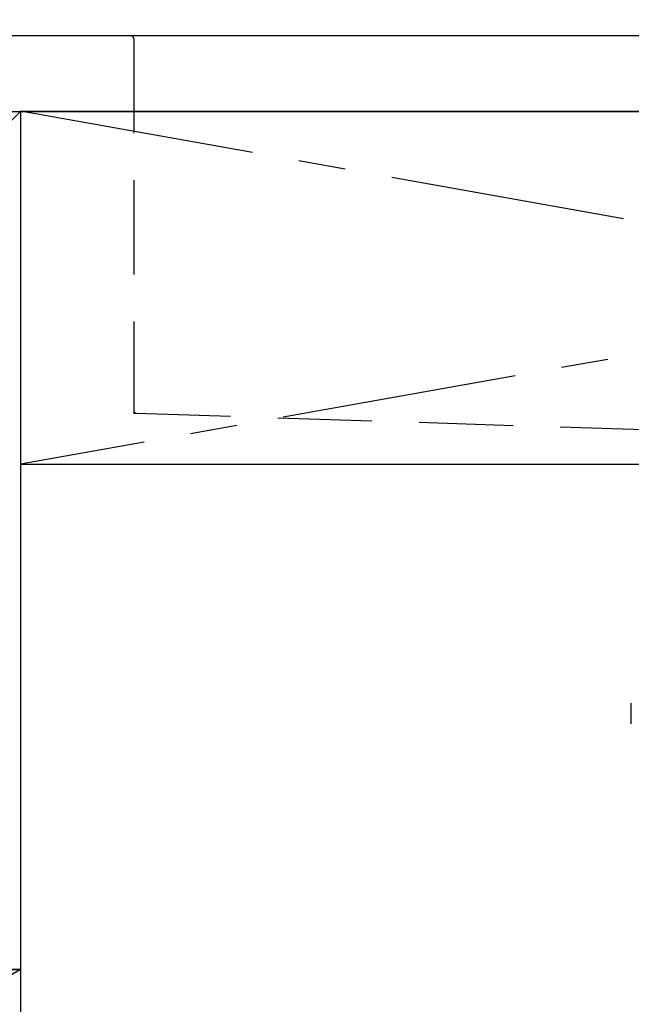
# Model space of a CAD drawing. Extents: x 55896 to 82369, y -22053 to -13183.
# Drawn here: x 73040 to 73365, y -19526 to -19004 of the extents above; entities that cross this region are included whole.
import ezdxf

# ---------------------------------------------------------------- set-up
doc = ezdxf.new("R2010")
doc.units = 0
doc.header["$LTSCALE"] = 50
doc.header["$MEASUREMENT"] = 0
for name, pattern in [('CENTER', [2, 1.25, -0.25, 0.25, -0.25]), ('DASHED', [0.75, 0.5, -0.25]), ('HIDDEN', [0.375, 0.25, -0.125])]:
    doc.linetypes.add(name, pattern=pattern)
doc.layers.get('0').update_dxf_attribs({"linetype": 'CONTINUOUS'})
doc.layers.get('DEFPOINTS').update_dxf_attribs({"color": 146, "linetype": 'CONTINUOUS'})
for name, color, linetype in [('120-キャビネット（外）', 7, 'CONTINUOUS'), ('122-扉', 6, 'CONTINUOUS'), ('123-扉向き', 231, 'CENTER'), ('126-甲板', 2, 'CONTINUOUS'), ('150-機器', 8, 'CONTINUOUS'), ('160-文字', 254, 'CONTINUOUS')]:
    doc.layers.add(name, color=color, linetype=linetype)
doc.styles.add('KH001', font='msgothic.ttc')
doc.dimstyles.new('KH1xx030', dxfattribs={"dimscale": 30, "dimtxt": 2, "dimasz": 0.6, "dimexe": 0.3, "dimexo": 1.2, "dimgap": 0.5, "dimtad": 3, "dimdec": 1, "dimdsep": 46, "dimlunit": 6, "dimtxsty": 'KH001', "dimblk": 'DOT', "dimcen": 1, "dimdle": 1, "dimclrd": 256, "dimclre": 256, "dimclrt": 256, "dimadec": 0, "dimazin": 0, "dimtfac": 1, "dimtdec": 1, "dimtix": 1, "dimtmove": 2, "dimatfit": 3, "dimldrblk": 'CLOSEDBLANK', "dimfxl": 1, "dimtolj": 1, "dimtzin": 0, "dimlwd": -1, "dimlwe": -1, "dimarcsym": 0})

# ---------------------------------------------------------------- blocks, each defined once
blk = doc.blocks.new('KHB800HL-10_S2')
at = {"layer": '150-機器', "color": 161, "linetype": 'HIDDEN', "ltscale": 4}
for p, q in [((-401.5, 0), (-418, 0)), ((401.5, 0), (-401.5, 0)), ((-400, -1.5), (-400, -198.55)), ((-400, -198.55), (-400, -200)), ((-400, -200), (-398.55, -200.05)), ((-398.55, -200.05), (-91.95, -209.95))]:
    blk.add_line(p, q, dxfattribs=at)
for centre, start, end in [((-401.5, -1.5), 0, 90), ((-398.5, -198.55), 180, 268.0585)]:
    blk.add_arc(centre, 1.5, start, end, dxfattribs=at)
blk = doc.blocks.new('F402_S')
at = {"layer": '150-機器', "color": 13, "linetype": 'DASHED', "ltscale": 0.5}
blk.add_line((-135.96, -364.84), (-135.96, -353.77), dxfattribs=at)
blk = doc.blocks.new('_ClosedBlank')
at = {"color": 0, "linetype": 'ByBlock', "lineweight": -2}
for p, q in [((-1, 0.167), (0, 0)), ((-1, 0.167), (-1, -0.167)), ((0, 0), (-1, -0.167))]:
    blk.add_line(p, q, dxfattribs=at)
blk = doc.blocks.new('_Dot')
at = {"color": 0, "linetype": 'ByBlock', "lineweight": -2}
blk.add_line((-0.5, 0), (-1, 0), dxfattribs=at)
at = {"color": 0, "linetype": 'ByBlock', "const_width": 0.5}
blk.add_lwpolyline([(-0.25, 0, 1), (0.25, 0, 1)], format="xyb", close=True, dxfattribs=at)

msp = doc.modelspace()

# ---------------------------------------------------------------- linework, layer by layer
at = {"layer": '120-キャビネット（外）', "color": 6}
for points in [[(72590.79, -19052.51), (73040.79, -19052.51), (73040.79, -19507.51), (72590.79, -19507.51)], [(74090.79, -19052.51), (73040.79, -19052.51), (73040.79, -19772.51), (74090.79, -19772.51)], [(72590.79, -19507.51), (73040.79, -19507.51), (73040.79, -19772.51), (72590.79, -19772.51)]]:
    msp.add_lwpolyline(points, close=True, dxfattribs=at)
at = {"layer": '122-扉'}
msp.add_line((73040.79, -19239.51), (74090.79, -19239.51), dxfattribs=at)
at = {"layer": '123-扉向き', "ltscale": 2}
for p, q in [((73040.79, -19052.21), (74090.79, -19239.51)), ((74090.79, -19052.51), (73040.79, -19239.51)), ((73040.79, -19507.51), (72590.79, -19772.51))]:
    msp.add_line(p, q, dxfattribs=at)
at = {"layer": '126-甲板'}
msp.add_lwpolyline([(74112.79, -19012.51), (71524.79, -19012.51), (71524.79, -19052.51), (74112.79, -19052.51)], close=True, dxfattribs=at)
at = {"layer": 'DEFPOINTS'}
msp.add_line((73040.79, -19052.51), (72590.79, -19507.51), dxfattribs=at)

# ---------------------------------------------------------------- block references
at = {"layer": '150-機器'}
for name in ['F402_S', 'KHB800HL-10_S2']:
    msp.add_blockref(name, (73500.79, -19012.51), dxfattribs=at)

# ---------------------------------------------------------------- leaders
at = {"layer": '160-文字', "annotation_type": 0, "has_hookline": 1, "hookline_direction": 0, "text_width": 1397.52}
msp.add_leader([(72200.79, -19202.51), (72569.16, -18665.62), (72569.76, -18665.62)], dimstyle='KH1xx030', override={"dimgap": 0.5, "dimtad": 1}, dxfattribs=at)

doc.saveas('drawing.dxf')
